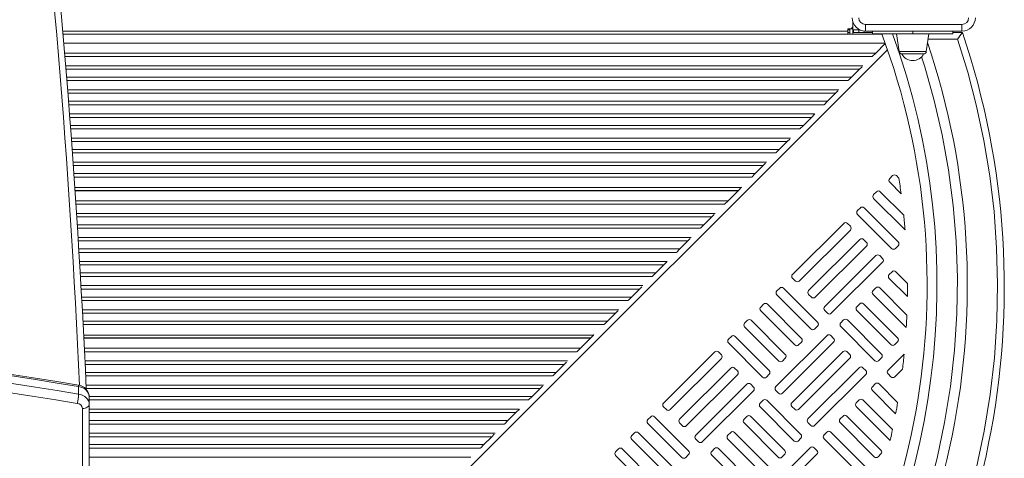
# Model space of a CAD drawing. Units: millimetres. Extents: x 3518 to 15372, y 72 to 7743.
# Drawn here: x 8883 to 9618, y 4515 to 4843 of the extents above; entities that cross this region are included whole.
import ezdxf

# ---------------------------------------------------------------- set-up
doc = ezdxf.new("R2010")
doc.units = ezdxf.units.MM

msp = doc.modelspace()

# ---------------------------------------------------------------- linework, layer by layer
at = {"color": 7, "linetype": 'Continuous', "lineweight": 15}
for p, q in [((9501.067, 4835.929), (9502.567, 4835.929)), ((9501.067, 4834.229), (9501.067, 4835.929)), ((9502.567, 4835.929), (9504.567, 4835.929)), ((9502.567, 4831.929), (9502.567, 4835.929)), ((9504.567, 4841.374), (9504.567, 4837.929)), ((9504.567, 4837.929), (9504.567, 4835.929)), ((9504.567, 4835.929), (9504.567, 4831.929)), ((9514.143, 4839.258), (9514.143, 4834.258)), ((9514.143, 4839.258), (9586.143, 4839.258)), ((9586.143, 4839.258), (9586.143, 4834.258)), ((8915.234, 4831.929), (9501.067, 4831.929)), ((9501.067, 4835.258), (9502.567, 4835.258)), ((9501.067, 4831.929), (9501.067, 4834.229)), ((9502.567, 4833.258), (9501.067, 4833.258)), ((9501.067, 4831.929), (9502.567, 4831.929)), ((9502.567, 4831.929), (9504.567, 4831.929)), ((9504.567, 4835.258), (9505.067, 4835.258)), ((9505.067, 4833.258), (9504.567, 4833.258)), ((9504.567, 4831.929), (9526.413, 4831.929)), ((9505.067, 4835.258), (9505.067, 4833.258)), ((9505.067, 4835.258), (9509.067, 4835.258)), ((9509.067, 4833.258), (9505.067, 4833.258)), ((9509.067, 4835.258), (9509.067, 4833.258)), ((9509.067, 4835.258), (9509.784, 4835.258)), ((9513.067, 4833.258), (9509.067, 4833.258)), ((9513.067, 4834.316), (9513.067, 4833.258)), ((9519.397, 4833.258), (9513.067, 4833.258)), ((9586.143, 4834.258), (9514.143, 4834.258)), ((9519.397, 4834.258), (9519.397, 4832.258)), ((9549.397, 4832.258), (9519.455, 4832.258)), ((9537.397, 4832.258), (9539.263, 4818.979)), ((9549.397, 4832.258), (9579.38, 4832.258)), ((9559.53, 4818.979), (9561.397, 4832.258)), ((9579.397, 4832.258), (9579.397, 4834.258)), ((9586.432, 4833.258), (9579.397, 4833.258)), ((8915.796, 4825.329), (9528.822, 4825.329)), ((9521.817, 4817.849), (9528.947, 4824.979)), ((9519.231, 4815.263), (9521.817, 4817.849)), ((9557.55, 4817.258), (9541.243, 4817.258)), ((9509.776, 4805.808), (9511.548, 4807.58)), ((9501.231, 4797.263), (9503.817, 4799.849)), ((9503.817, 4799.849), (9509.776, 4805.808)), ((9485.817, 4781.849), (9491.776, 4787.808)), ((9491.776, 4787.808), (9493.548, 4789.58)), ((9483.231, 4779.263), (9485.817, 4781.849)), ((9467.817, 4763.849), (9473.776, 4769.808)), ((9473.776, 4769.808), (9476.362, 4772.394)), ((9465.231, 4761.263), (9467.817, 4763.849)), ((9449.817, 4745.849), (9455.776, 4751.808)), ((9455.776, 4751.808), (9457.548, 4753.58)), ((9447.231, 4743.263), (9449.817, 4745.849)), ((9431.817, 4727.849), (9437.776, 4733.808)), ((9437.776, 4733.808), (9439.548, 4735.58)), ((9429.231, 4725.263), (9431.817, 4727.849)), ((9534.372, 4726.298), (9532.248, 4724.179)), ((9539.041, 4724.449), (9537.2, 4726.294)), ((9532.244, 4721.351), (9540.751, 4712.823)), ((9421.297, 4717.329), (8924.047, 4717.329)), ((8924.183, 4715.329), (9419.297, 4715.329)), ((8924.2, 4715.079), (9419.047, 4715.079)), ((9411.567, 4707.599), (9419.047, 4715.079)), ((9418.503, 4715.329), (9418.253, 4715.079)), ((9419.297, 4715.329), (9421.297, 4717.329)), ((9421.749, 4717.781), (9421.297, 4717.329)), ((9522.336, 4714.291), (9520.212, 4712.173)), ((9542.675, 4696.735), (9525.165, 4714.288)), ((9408.981, 4705.013), (9411.567, 4707.599)), ((9520.209, 4709.344), (9543.692, 4685.805)), ((9399.526, 4695.558), (9401.298, 4697.33)), ((9508.174, 4697.338), (9533.599, 4671.851)), ((9510.301, 4702.285), (9508.177, 4700.166)), ((9538.554, 4676.795), (9513.129, 4702.282)), ((9390.981, 4687.013), (9393.567, 4689.599)), ((9393.567, 4689.599), (9399.526, 4695.558)), ((9497.912, 4690.633), (9459.683, 4652.495)), ((9502.86, 4688.506), (9500.741, 4690.629)), ((9464.626, 4647.54), (9502.856, 4685.677)), ((9375.567, 4671.599), (9381.526, 4677.558)), ((9381.526, 4677.558), (9383.298, 4679.33)), ((9509.919, 4678.598), (9471.689, 4640.46)), ((9514.866, 4676.47), (9512.747, 4678.594)), ((9536.427, 4671.848), (9538.551, 4673.967)), ((9372.981, 4669.013), (9375.567, 4671.599)), ((9476.633, 4635.504), (9514.863, 4673.642)), ((9521.925, 4666.562), (9483.695, 4628.425)), ((9526.872, 4664.435), (9524.753, 4666.559)), ((9357.567, 4653.599), (9363.526, 4659.558)), ((9363.526, 4659.558), (9366.112, 4662.144)), ((9488.639, 4623.469), (9526.869, 4661.607)), ((9354.981, 4651.013), (9357.567, 4653.599)), ((9533.931, 4654.527), (9531.807, 4652.408)), ((9545.43, 4645.833), (9536.76, 4654.523)), ((9459.679, 4649.667), (9461.798, 4647.543)), ((9531.804, 4649.58), (9545.383, 4635.968)), ((9339.567, 4635.599), (9345.526, 4641.558)), ((9345.526, 4641.558), (9347.298, 4643.33)), ((9447.997, 4637.307), (9473.422, 4611.82)), ((9450.124, 4642.254), (9448, 4640.135)), ((9478.378, 4616.764), (9452.953, 4642.25)), ((9471.685, 4637.632), (9473.804, 4635.508)), ((9519.769, 4637.573), (9544.529, 4612.753)), ((9521.896, 4642.521), (9519.772, 4640.402)), ((9545.002, 4622.191), (9524.724, 4642.517)), ((9336.981, 4633.013), (9339.567, 4635.599)), ((9438.089, 4630.248), (9435.965, 4628.129)), ((9466.342, 4604.758), (9440.917, 4630.244)), ((9509.861, 4630.514), (9507.737, 4628.396)), ((9538.114, 4605.024), (9512.689, 4630.511)), ((9321.567, 4617.599), (9327.526, 4623.558)), ((9327.526, 4623.558), (9329.298, 4625.33)), ((9435.962, 4625.3), (9461.387, 4599.814)), ((9483.692, 4625.596), (9485.81, 4623.472)), ((9507.733, 4625.567), (9533.158, 4600.081)), ((9318.981, 4615.013), (9321.567, 4617.599)), ((9426.054, 4618.241), (9423.93, 4616.122)), ((9454.307, 4592.751), (9428.882, 4618.238)), ((9497.825, 4618.508), (9495.701, 4616.389)), ((9526.079, 4593.018), (9500.654, 4618.505)), ((9423.926, 4613.294), (9449.351, 4587.807)), ((9476.25, 4611.817), (9478.374, 4613.935)), ((9495.698, 4613.561), (9521.123, 4588.074)), ((9311.047, 4607.079), (8930.628, 4607.079)), ((8930.731, 4605.079), (9309.047, 4605.079)), ((8930.743, 4604.829), (9308.797, 4604.829)), ((9301.317, 4597.349), (9308.797, 4604.829)), ((9308.253, 4605.079), (9308.003, 4604.829)), ((9309.047, 4605.079), (9311.047, 4607.079)), ((9311.499, 4607.531), (9311.047, 4607.079)), ((9411.891, 4601.288), (9437.316, 4575.801)), ((9414.018, 4606.235), (9411.894, 4604.116)), ((9442.272, 4580.745), (9416.847, 4606.232)), ((9485.437, 4606.856), (9447.207, 4568.718)), ((9452.151, 4563.762), (9490.381, 4601.9)), ((9464.215, 4599.81), (9466.339, 4601.929)), ((9490.384, 4604.728), (9488.265, 4606.852)), ((9535.987, 4600.077), (9538.111, 4602.196)), ((9298.731, 4594.763), (9301.317, 4597.349)), ((9401.63, 4594.583), (9363.4, 4556.445)), ((9406.577, 4592.455), (9404.458, 4594.579)), ((9497.443, 4594.82), (9459.213, 4556.683)), ((9502.39, 4592.693), (9500.272, 4594.817)), ((9542.969, 4592.918), (9531.014, 4580.991)), ((9289.276, 4585.308), (9291.048, 4587.08)), ((9368.344, 4551.489), (9406.574, 4589.627)), ((9452.18, 4587.804), (9454.304, 4589.923)), ((9464.157, 4551.727), (9502.387, 4589.865)), ((9523.952, 4588.071), (9526.075, 4590.19)), ((9280.731, 4576.763), (9283.317, 4579.349)), ((9283.317, 4579.349), (9289.276, 4585.308)), ((9413.636, 4582.547), (9375.406, 4544.41)), ((9418.583, 4580.42), (9416.465, 4582.544)), ((9509.449, 4582.785), (9471.22, 4544.647)), ((9514.397, 4580.658), (9512.278, 4582.782)), ((9535.958, 4576.036), (9541.761, 4581.825)), ((9380.35, 4539.454), (9418.58, 4577.592)), ((9440.144, 4575.798), (9442.268, 4577.917)), ((9476.163, 4539.692), (9514.393, 4577.829)), ((9531.011, 4578.163), (9533.129, 4576.039)), ((8926.887, 4563.132), (8926.887, 4568.719)), ((9265.317, 4561.349), (9271.276, 4567.308)), ((9271.276, 4567.308), (9273.048, 4569.08)), ((9425.642, 4570.512), (9387.412, 4532.374)), ((9392.356, 4527.419), (9430.586, 4565.556)), ((9430.59, 4568.385), (9428.471, 4570.509)), ((9447.204, 4565.89), (9449.322, 4563.766)), ((9519.328, 4565.803), (9536.65, 4548.439)), ((9521.456, 4570.75), (9519.332, 4568.631)), ((9538.148, 4556.849), (9524.284, 4570.746)), ((8934.791, 4555.467), (8934.791, 4561.053)), ((9262.731, 4558.763), (9265.317, 4561.349)), ((9437.649, 4558.477), (9435.525, 4556.358)), ((9465.902, 4532.987), (9440.477, 4558.473)), ((9509.42, 4558.743), (9507.296, 4556.625)), ((9534.303, 4536.632), (9512.249, 4558.74)), ((8929.791, 4485.463), (8929.791, 4552.363)), ((8934.791, 4555.467), (8934.791, 4488.51)), ((9247.317, 4543.349), (9253.276, 4549.308)), ((9253.276, 4549.308), (9255.862, 4551.894)), ((9363.397, 4553.617), (9365.515, 4551.493)), ((9435.521, 4553.529), (9460.946, 4528.043)), ((9459.21, 4553.854), (9461.329, 4551.731)), ((9507.293, 4553.796), (9532.521, 4528.507)), ((9244.731, 4540.763), (9247.317, 4543.349)), ((9353.842, 4546.204), (9351.718, 4544.085)), ((9382.095, 4520.714), (9356.67, 4546.2)), ((9375.403, 4541.581), (9377.522, 4539.457)), ((9423.486, 4541.523), (9448.911, 4516.037)), ((9425.613, 4546.47), (9423.489, 4544.352)), ((9453.867, 4520.98), (9428.442, 4546.467)), ((9471.216, 4541.819), (9473.335, 4539.695)), ((9495.258, 4541.79), (9520.683, 4516.303)), ((9497.385, 4546.737), (9495.261, 4544.618)), ((9525.639, 4521.247), (9500.213, 4546.734)), ((9341.806, 4534.197), (9339.682, 4532.078)), ((9370.06, 4508.707), (9344.635, 4534.194)), ((9351.714, 4541.256), (9377.139, 4515.77)), ((9413.578, 4534.464), (9411.454, 4532.345)), ((9441.831, 4508.974), (9416.406, 4534.461)), ((9485.35, 4534.731), (9483.226, 4532.612)), ((9513.603, 4509.241), (9488.178, 4534.727)), ((9229.317, 4525.349), (9235.276, 4531.308)), ((9235.276, 4531.308), (9237.048, 4533.08)), ((9339.679, 4529.25), (9365.104, 4503.763)), ((9387.409, 4529.546), (9389.528, 4527.422)), ((9411.451, 4529.517), (9436.876, 4504.03)), ((9463.775, 4528.039), (9465.899, 4530.158)), ((9483.222, 4529.784), (9508.647, 4504.297)), ((9226.731, 4522.763), (9229.317, 4525.349)), ((9329.771, 4522.191), (9327.647, 4520.072)), ((9358.024, 4496.701), (9332.599, 4522.188)), ((9401.543, 4522.458), (9399.419, 4520.339)), ((9429.796, 4496.968), (9404.371, 4522.454)), ((9472.961, 4523.079), (9434.731, 4484.941)), ((9477.908, 4520.951), (9475.79, 4523.075)), ((9327.644, 4517.244), (9353.069, 4491.757)), ((9379.968, 4515.766), (9382.092, 4517.885)), ((9399.415, 4517.511), (9424.84, 4492.024)), ((9439.675, 4479.985), (9477.905, 4518.123)), ((9451.74, 4516.033), (9453.863, 4518.152)), ((9523.511, 4516.3), (9525.635, 4518.419))]:
    msp.add_line(p, q, dxfattribs=at)
at = {"color": 8, "linetype": 'Continuous', "lineweight": 15}
for p, q in [((8915.036, 4834.229), (9501.067, 4834.229)), ((9549.397, 4834.258), (9549.397, 4832.258)), ((9560.834, 4828.258), (9582.836, 4828.258)), ((8916.425, 4817.849), (9521.817, 4817.849)), ((9519.073, 4815.263), (8916.641, 4815.263)), ((8918.399, 4208.153), (9530.579, 4820.334)), ((9539.263, 4818.979), (9559.53, 4818.979)), ((8917.208, 4808.394), (9512.203, 4808.394)), ((9509.776, 4805.808), (8917.42, 4805.808)), ((8917.904, 4799.849), (9503.817, 4799.849)), ((9501.073, 4797.263), (8918.112, 4797.263)), ((8918.661, 4790.394), (9494.203, 4790.394)), ((9491.776, 4787.808), (8918.865, 4787.808)), ((8919.333, 4781.849), (9485.817, 4781.849)), ((9483.073, 4779.263), (8919.534, 4779.263)), ((8920.063, 4772.394), (9476.203, 4772.394)), ((9473.776, 4769.808), (8920.261, 4769.808)), ((8920.712, 4763.849), (9467.817, 4763.849)), ((9465.073, 4761.263), (8920.906, 4761.263)), ((8921.417, 4754.394), (9458.203, 4754.394)), ((9455.776, 4751.808), (8921.607, 4751.808)), ((8922.042, 4745.849), (9449.817, 4745.849)), ((9447.073, 4743.263), (8922.229, 4743.263)), ((8922.72, 4736.394), (9440.203, 4736.394)), ((9437.776, 4733.808), (8922.903, 4733.808)), ((8923.322, 4727.849), (9431.817, 4727.849)), ((9429.073, 4725.263), (8923.501, 4725.263)), ((8924.702, 4707.599), (9411.567, 4707.599)), ((9408.823, 4705.013), (8924.874, 4705.013)), ((8925.326, 4698.144), (9401.953, 4698.144)), ((9399.526, 4695.558), (8925.494, 4695.558)), ((8925.877, 4689.599), (9393.567, 4689.599)), ((9390.823, 4687.013), (8926.042, 4687.013)), ((8926.474, 4680.144), (9383.953, 4680.144)), ((9381.526, 4677.558), (8926.635, 4677.558)), ((8927.002, 4671.599), (9375.567, 4671.599)), ((9372.823, 4669.013), (8927.16, 4669.013)), ((8927.573, 4662.144), (9365.953, 4662.144)), ((9363.526, 4659.558), (8927.727, 4659.558)), ((8928.078, 4653.599), (9357.567, 4653.599)), ((9354.823, 4651.013), (8928.228, 4651.013)), ((8928.623, 4644.144), (9347.953, 4644.144)), ((9345.526, 4641.558), (8928.77, 4641.558)), ((8929.104, 4635.599), (9339.567, 4635.599)), ((9336.823, 4633.013), (8929.247, 4633.013)), ((8929.623, 4626.144), (9329.953, 4626.144)), ((9327.526, 4623.558), (8929.763, 4623.558)), ((8930.08, 4617.599), (9321.567, 4617.599)), ((9318.823, 4615.013), (8930.217, 4615.013)), ((8931.12, 4597.349), (9301.317, 4597.349)), ((9298.573, 4594.763), (8931.248, 4594.763)), ((8931.584, 4587.894), (9291.703, 4587.894)), ((9289.276, 4585.308), (8931.708, 4585.308)), ((8931.991, 4579.349), (9283.317, 4579.349)), ((9280.573, 4576.763), (8932.112, 4576.763)), ((8932.429, 4569.894), (9273.703, 4569.894)), ((9271.276, 4567.308), (8932.547, 4567.308)), ((8934.766, 4561.349), (9265.317, 4561.349)), ((9262.573, 4558.763), (8934.791, 4558.763)), ((8934.791, 4551.894), (9255.703, 4551.894)), ((9253.276, 4549.308), (8934.791, 4549.308)), ((8934.791, 4543.349), (9247.317, 4543.349)), ((9244.573, 4540.763), (8934.791, 4540.763)), ((8934.791, 4533.894), (9237.703, 4533.894)), ((9235.276, 4531.308), (8934.791, 4531.308)), ((8934.791, 4525.349), (9229.317, 4525.349)), ((9226.573, 4522.763), (8934.791, 4522.763)), ((8934.791, 4515.894), (9219.703, 4515.894))]:
    msp.add_line(p, q, dxfattribs=at)
at = {"color": 8, "linetype": 'Continuous', "lineweight": 15, "flags": 128}
for points in [[(9582.836, 4828.258), (9590.457, 4803.503), (9597.028, 4778.222), (9602.507, 4752.465), (9606.878, 4726.108), (9610.06, 4699.413), (9612.023, 4672.44), (9612.741, 4645.136), (9612.183, 4617.724), (9610.335, 4590.269), (9607.183, 4562.794), (9602.732, 4535.461), (9596.988, 4508.338)], [(9560.623, 4489.1), (9567.545, 4515.347), (9573.197, 4541.961), (9577.552, 4568.855), (9580.592, 4595.928), (9582.307, 4623.081), (9582.701, 4650.224), (9581.781, 4677.265), (9579.566, 4704.118), (9576.091, 4730.638), (9571.386, 4756.786), (9565.514, 4782.414), (9558.513, 4807.506), (9555.995, 4815.136)], [(8926.668, 4569.817), (8926.711, 4569.798), (8926.807, 4569.615), (8926.867, 4569.251), (8926.887, 4568.719)]]:
    msp.add_lwpolyline(points, dxfattribs=at)
at = {"color": 7, "linetype": 'Continuous', "lineweight": 15, "flags": 128}
for points in [[(8934.791, 4561.053), (8934.647, 4562.379), (8934.219, 4563.667), (8933.519, 4564.88), (8932.568, 4565.982), (8931.393, 4566.942), (8930.027, 4567.733), (8928.511, 4568.331), (8926.887, 4568.719)], [(8926.887, 4563.132), (8928.511, 4562.744), (8930.027, 4562.146), (8931.393, 4561.355), (8932.568, 4560.395), (8933.519, 4559.293), (8934.219, 4558.08), (8934.647, 4556.792), (8934.791, 4555.467)], [(8929.791, 4552.363), (8930.766, 4552.422), (8931.704, 4552.599), (8932.568, 4552.886), (8933.326, 4553.272), (8933.948, 4553.742), (8934.41, 4554.279), (8934.695, 4554.861), (8934.791, 4555.467)]]:
    msp.add_lwpolyline(points, dxfattribs=at)
at = {"color": 8, "linetype": 'Continuous', "lineweight": 15}
msp.add_arc((2347.591, 4272.605), 6586.688, 2.5847233, 6.8803949, dxfattribs=at)
at = {"color": 7, "linetype": 'Continuous', "lineweight": 15}
for centre, radius, start, end in [((2350.411, 4269.56), 6588.867, 2.5849744, 6.668114), ((9514.143, 4844.258), 10, 180, 270), ((9514.143, 4844.258), 5, 180, 270), ((9586.143, 4844.258), 5, 270, 0), ((9586.143, 4844.258), 10, 270, 0), ((9502.567, 4837.929), 2, 270, 0), ((9026.288, 4643.367), 591.456, 258.198944, 18.726853), ((9023.671, 4644.75), 536.456, 257.852671, 20.45855), ((9023.671, 4644.75), 543.856, 270, 20.167987), ((10180.163, 4402.451), 733.56, 144.035629, 144.516676), ((9023.671, 4644.75), 566.456, 258.20797, 18.623258), ((9541.243, 4819.258), 2, 188, 270), ((9549.397, 4821.405), 9.148, 206.962787, 270), ((9549.397, 4821.405), 9.148, 270, 333.037213), ((9557.55, 4819.258), 2, 270, 352), ((9535.784, 4724.882), 2, 44.930769, 134.930769), ((9533.66, 4722.763), 2, 134.930769, 224.930769), ((9028.192, 4643.367), 517.243, 7.717028, 9.018707), ((9521.625, 4710.757), 2, 134.930769, 224.930769), ((9523.749, 4712.876), 2, 44.930769, 134.930769), ((9509.59, 4698.751), 2, 134.930769, 224.930769), ((9511.713, 4700.869), 2, 44.930769, 134.930769), ((9028.192, 4643.367), 517.243, 4.706127, 5.922182), ((9499.325, 4689.217), 2, 44.930769, 134.930769), ((9501.444, 4687.093), 2, 314.930769, 44.930769), ((9511.331, 4677.182), 2, 44.930769, 134.930769), ((9513.45, 4675.058), 2, 314.930769, 44.930769), ((9537.138, 4675.383), 2, 314.930769, 44.930769), ((9523.338, 4665.146), 2, 44.930769, 134.930769), ((9535.015, 4673.264), 2, 224.930769, 314.930769), ((9525.456, 4663.022), 2, 314.930769, 44.930769), ((9461.095, 4651.079), 2, 134.930769, 224.930769), ((9533.22, 4650.992), 2, 134.930769, 224.930769), ((9535.344, 4653.111), 2, 44.930769, 134.930769), ((9463.214, 4648.955), 2, 224.930769, 314.930769), ((9028.192, 4643.367), 517.243, 359.180354, 0.273067), ((9449.413, 4638.719), 2, 134.930769, 224.930769), ((9451.537, 4640.838), 2, 44.930769, 134.930769), ((9473.101, 4639.044), 2, 134.930769, 224.930769), ((9521.185, 4638.986), 2, 134.930769, 224.930769), ((9523.308, 4641.105), 2, 44.930769, 134.930769), ((9439.501, 4628.832), 2, 44.930769, 134.930769), ((9475.22, 4636.92), 2, 224.930769, 314.930769), ((9511.273, 4629.098), 2, 44.930769, 134.930769), ((9437.378, 4626.713), 2, 134.930769, 224.930769), ((9485.108, 4627.009), 2, 134.930769, 224.930769), ((9487.226, 4624.885), 2, 224.930769, 314.930769), ((9509.149, 4626.98), 2, 134.930769, 224.930769), ((9425.342, 4614.707), 2, 134.930769, 224.930769), ((9427.466, 4616.825), 2, 44.930769, 134.930769), ((9476.962, 4615.351), 2, 314.930769, 44.930769), ((9497.114, 4614.973), 2, 134.930769, 224.930769), ((9499.238, 4617.092), 2, 44.930769, 134.930769), ((9028.192, 4643.367), 517.243, 356.606859, 357.653564), ((8409.791, 1481.783), 3129.946, 80.490597, 99.509403), ((8409.791, 1484.404), 3128.408, 80.489954, 99.510046), ((9474.838, 4613.233), 2, 224.930769, 314.930769), ((8409.791, 1476.197), 3129.946, 80.490597, 99.509403), ((9413.307, 4602.7), 2, 134.930769, 224.930769), ((9415.431, 4604.819), 2, 44.930769, 134.930769), ((9464.926, 4603.345), 2, 314.930769, 44.930769), ((9486.849, 4605.44), 2, 44.930769, 134.930769), ((9488.968, 4603.316), 2, 314.930769, 44.930769), ((9536.698, 4603.612), 2, 314.930769, 44.930769), ((8409.791, 1475.518), 3123.6, 80.490597, 99.509403), ((9403.042, 4593.167), 2, 44.930769, 134.930769), ((9462.803, 4601.226), 2, 224.930769, 314.930769), ((9498.856, 4593.405), 2, 44.930769, 134.930769), ((9524.663, 4591.606), 2, 314.930769, 44.930769), ((9534.574, 4601.493), 2, 224.930769, 314.930769), ((9028.192, 4643.367), 517.243, 353.16667, 354.402713), ((9405.161, 4591.043), 2, 314.930769, 44.930769), ((9450.767, 4589.22), 2, 224.930769, 314.930769), ((9452.891, 4591.339), 2, 314.930769, 44.930769), ((9500.974, 4591.281), 2, 314.930769, 44.930769), ((9522.539, 4589.487), 2, 224.930769, 314.930769), ((9415.049, 4581.131), 2, 44.930769, 134.930769), ((9417.167, 4579.008), 2, 314.930769, 44.930769), ((9440.856, 4579.332), 2, 314.930769, 44.930769), ((9510.862, 4581.369), 2, 44.930769, 134.930769), ((9512.981, 4579.245), 2, 314.930769, 44.930769), ((9532.427, 4579.575), 2, 134.930769, 224.930769), ((9427.055, 4569.096), 2, 44.930769, 134.930769), ((9438.732, 4577.214), 2, 224.930769, 314.930769), ((9522.868, 4569.334), 2, 44.930769, 134.930769), ((9534.545, 4577.451), 2, 224.930769, 314.930769), ((8925.503, 4560.591), 9.299, 2.847764, 82.804839), ((9429.174, 4566.972), 2, 314.930769, 44.930769), ((9448.619, 4567.302), 2, 134.930769, 224.930769), ((9450.738, 4565.178), 2, 224.930769, 314.930769), ((9520.744, 4567.215), 2, 134.930769, 224.930769), ((8895.79, 4564.284), 31.119, 344.933831, 357.878189), ((8925.524, 4551.918), 4.289, 5.954248, 85.79441), ((9364.812, 4555.029), 2, 134.930769, 224.930769), ((9436.937, 4554.942), 2, 134.930769, 224.930769), ((9439.061, 4557.061), 2, 44.930769, 134.930769), ((9460.626, 4555.267), 2, 134.930769, 224.930769), ((9508.709, 4555.209), 2, 134.930769, 224.930769), ((9510.833, 4557.328), 2, 44.930769, 134.930769), ((9028.192, 4643.367), 517.243, 349.42471, 350.370929), ((9366.931, 4552.905), 2, 224.930769, 314.930769), ((9462.745, 4553.143), 2, 224.930769, 314.930769), ((9353.13, 4542.669), 2, 134.930769, 224.930769), ((9355.254, 4544.788), 2, 44.930769, 134.930769), ((9376.819, 4542.994), 2, 134.930769, 224.930769), ((9424.902, 4542.936), 2, 134.930769, 224.930769), ((9427.026, 4545.054), 2, 44.930769, 134.930769), ((9472.632, 4543.232), 2, 134.930769, 224.930769), ((9496.674, 4543.203), 2, 134.930769, 224.930769), ((9498.798, 4545.321), 2, 44.930769, 134.930769), ((9343.219, 4532.781), 2, 44.930769, 134.930769), ((9378.937, 4540.87), 2, 224.930769, 314.930769), ((9414.99, 4533.048), 2, 44.930769, 134.930769), ((9474.751, 4541.108), 2, 224.930769, 314.930769), ((9486.762, 4533.315), 2, 44.930769, 134.930769), ((9028.192, 4643.367), 517.243, 347.169797, 348.091242), ((9341.095, 4530.663), 2, 134.930769, 224.930769), ((9388.825, 4530.958), 2, 134.930769, 224.930769), ((9390.944, 4528.835), 2, 224.930769, 314.930769), ((9412.867, 4530.929), 2, 134.930769, 224.930769), ((9462.362, 4529.455), 2, 224.930769, 314.930769), ((9464.486, 4531.574), 2, 314.930769, 44.930769), ((9484.638, 4531.196), 2, 134.930769, 224.930769), ((9329.06, 4518.656), 2, 134.930769, 224.930769), ((9331.183, 4520.775), 2, 44.930769, 134.930769), ((9380.679, 4519.301), 2, 314.930769, 44.930769), ((9400.831, 4518.923), 2, 134.930769, 224.930769), ((9402.955, 4521.042), 2, 44.930769, 134.930769), ((9452.451, 4519.568), 2, 314.930769, 44.930769), ((9474.374, 4521.663), 2, 44.930769, 134.930769), ((9476.493, 4519.539), 2, 314.930769, 44.930769), ((9524.223, 4519.835), 2, 314.930769, 44.930769), ((9378.555, 4517.182), 2, 224.930769, 314.930769), ((9450.327, 4517.449), 2, 224.930769, 314.930769), ((9522.099, 4517.716), 2, 224.930769, 314.930769)]:
    msp.add_arc(centre, radius, start, end, dxfattribs=at)

doc.saveas('drawing.dxf')
